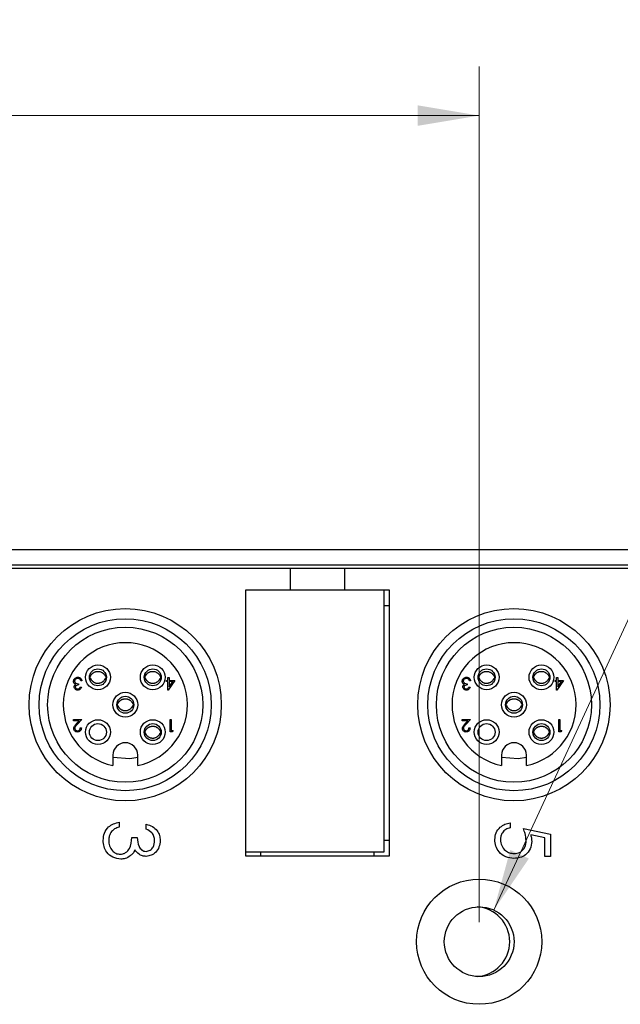
# Model space of a CAD drawing. Units: inches. Extents: x 0.4 to 16.6, y 0.2 to 10.8.
# Drawn here: x 12.6 to 14.1, y 5.9 to 8.4 of the extents above; entities that cross this region are included whole.
import ezdxf

# ---------------------------------------------------------------- set-up
doc = ezdxf.new("R2010")
doc.units = ezdxf.units.IN
doc.header["$MEASUREMENT"] = 0
doc.styles.add('SLDTEXTSTYLE1', font='TXT', dxfattribs={"width": 0.75})
doc.dimstyles.new('SLDDIMSTYLE0', dxfattribs={"dimtxt": 0.166667, "dimasz": 0.156, "dimexe": 0, "dimexo": 0.0625, "dimgap": 0.041667, "dimtad": 0, "dimtih": 1, "dimtoh": 1, "dimdec": 1, "dimrnd": 1e-09, "dimzin": 12, "dimdsep": 46, "dimtxsty": 'SLDTEXTSTYLE1', "dimsah": 1, "dimcen": 0.09, "dimadec": 0, "dimazin": 3, "dimtfac": 1, "dimtdec": 1, "dimtofl": 0, "dimtmove": 0, "dimatfit": 3, "dimfxl": 0, "dimfrac": 2, "dimtolj": 1, "dimtzin": 12, "dimarcsym": 0})
doc.dimstyles.new('SLDDIMSTYLE2', dxfattribs={"dimtxt": 0.166667, "dimasz": 0.156, "dimexe": 0, "dimexo": 0.0625, "dimgap": 0.041667, "dimtad": 0, "dimtih": 1, "dimtoh": 1, "dimrnd": 1e-09, "dimzin": 12, "dimdsep": 46, "dimtxsty": 'SLDTEXTSTYLE1', "dimsah": 1, "dimcen": 0, "dimadec": 0, "dimazin": 3, "dimtfac": 1, "dimtofl": 0, "dimtmove": 0, "dimatfit": 3, "dimfxl": 0, "dimfrac": 2, "dimtolj": 1, "dimtzin": 12, "dimarcsym": 0})

# ---------------------------------------------------------------- blocks, each defined once
blk = doc.blocks.new('_D_4')
at = {"color": 7, "linetype": 'Continuous', "lineweight": 0}
for p, q in [((11.7557, 8.3509), (11.705, 8.3509)), ((11.705, 8.3509), (11.705, 8.0861)), ((12.1251, 8.3509), (12.1758, 8.3509)), ((12.1758, 8.3509), (12.1758, 8.0861)), ((9.5114, 6.8241), (9.5114, 8.2324)), ((13.761, 6.0595), (13.761, 8.2324)), ((9.5114, 8.1074), (11.559, 8.1074)), ((13.761, 8.1074), (12.3217, 8.1074)), ((11.705, 8.0861), (11.7557, 8.0861)), ((12.1758, 8.0861), (12.1251, 8.0861))]:
    blk.add_line(p, q, dxfattribs=at)
at = {"color": 7, "linetype": 'Continuous', "lineweight": 18}
for points in [[(9.5114, 8.1074), (9.6674, 8.0814), (9.6674, 8.1334)], [(13.761, 8.1074), (13.605, 8.1334), (13.605, 8.0814)]]:
    blk.add_solid(points, dxfattribs=at)
at = {"color": 7, "linetype": 'Continuous', "lineweight": 18, "char_height": 0.16667, "attachment_point": 1, "style": 'SLDTEXTSTYLE1'}
for s, insert in [('108', (11.7557, 8.3009)), ('4.2', (11.7865, 8.0449))]:
    blk.add_mtext(s, dxfattribs=dict(at, insert=insert))
blk = doc.blocks.new('_D_5')
at = {"color": 7, "linetype": 'Continuous', "lineweight": 0}
for p, q in [((14.9282, 7.9861), (14.8775, 7.9861)), ((14.8775, 7.9861), (14.8775, 7.7213)), ((15.2359, 7.9861), (15.2866, 7.9861)), ((15.2866, 7.9861), (15.2866, 7.7213)), ((13.7981, 6.0899), (14.5524, 7.7213)), ((14.5524, 7.7213), (14.8024, 7.7213)), ((14.8775, 7.7213), (14.9282, 7.7213)), ((15.2866, 7.7213), (15.2359, 7.7213))]:
    blk.add_line(p, q, dxfattribs=at)
at = {"color": 7, "linetype": 'Continuous', "lineweight": 18}
blk.add_solid([(13.7981, 6.0899), (13.8872, 6.2206), (13.84, 6.2425)], dxfattribs=at)
at = {"color": 7, "linetype": 'Continuous', "lineweight": 18, "char_height": 0.16667, "attachment_point": 1, "style": 'SLDTEXTSTYLE1'}
for s, insert in [('4.5', (14.9282, 7.9361)), ('%%c', (14.8024, 7.6375)), ('.18', (15.0539, 7.6375))]:
    blk.add_mtext(s, dxfattribs=dict(at, insert=insert))

msp = doc.modelspace()

# ---------------------------------------------------------------- linework, layer by layer
at = {"color": 7, "linetype": 'Continuous', "lineweight": 25}
for p, q in [((15.0755, 7.005), (9.4785, 7.005)), ((15.0755, 6.9657), (9.4785, 6.9657)), ((13.2813, 6.9575), (12.4349, 6.9575)), ((13.2813, 6.9575), (13.2813, 6.9024)), ((13.4191, 6.9575), (13.2813, 6.9575)), ((13.4191, 6.9575), (13.4191, 6.9024)), ((14.2656, 6.9575), (13.4191, 6.9575)), ((13.1676, 6.9024), (13.1676, 6.2272)), ((13.2813, 6.9024), (13.1676, 6.9024)), ((13.4191, 6.9024), (13.2813, 6.9024)), ((13.5329, 6.9024), (13.4191, 6.9024)), ((13.5196, 6.2374), (13.5196, 6.9024)), ((13.5329, 6.2272), (13.5329, 6.9024)), ((13.5196, 6.863), (13.5329, 6.863)), ((12.7736, 6.6828), (12.7717, 6.6828)), ((12.7736, 6.6791), (12.7718, 6.6791)), ((12.8142, 6.6828), (12.8122, 6.6828)), ((12.8139, 6.6791), (12.8122, 6.6791)), ((12.9128, 6.6828), (12.9108, 6.6828)), ((12.9128, 6.6791), (12.911, 6.6791)), ((12.9534, 6.6828), (12.9514, 6.6828)), ((12.9531, 6.6791), (12.9514, 6.6791)), ((12.9707, 6.6731), (12.9707, 6.6804)), ((12.9707, 6.6804), (12.9735, 6.6804)), ((12.9735, 6.6804), (12.9735, 6.6731)), ((13.7606, 6.6828), (13.7587, 6.6828)), ((13.7606, 6.6791), (13.7588, 6.6791)), ((13.8012, 6.6828), (13.7992, 6.6828)), ((13.8009, 6.6791), (13.7992, 6.6791)), ((13.8998, 6.6828), (13.8978, 6.6828)), ((13.8998, 6.6791), (13.898, 6.6791)), ((13.9404, 6.6828), (13.9384, 6.6828)), ((13.9401, 6.6791), (13.9384, 6.6791)), ((13.9577, 6.6731), (13.9577, 6.6804)), ((13.9577, 6.6804), (13.9605, 6.6804)), ((13.9605, 6.6804), (13.9605, 6.6731)), ((12.7433, 6.6647), (12.7433, 6.6615)), ((12.7481, 6.6563), (12.7509, 6.6563)), ((12.7521, 6.6719), (12.7493, 6.6719)), ((12.9671, 6.6731), (12.9707, 6.6731)), ((12.9671, 6.6699), (12.9671, 6.6731)), ((12.9707, 6.6699), (12.9671, 6.6699)), ((12.9707, 6.6483), (12.9707, 6.6699)), ((12.9883, 6.6731), (12.9713, 6.6483)), ((12.9735, 6.6731), (12.9883, 6.6731)), ((12.9735, 6.6564), (12.9828, 6.6699)), ((12.9735, 6.6699), (12.9735, 6.6564)), ((12.9828, 6.6699), (12.9735, 6.6699)), ((13.7303, 6.6647), (13.7303, 6.6615)), ((13.7351, 6.6563), (13.7379, 6.6563)), ((13.7391, 6.6719), (13.7363, 6.6719)), ((13.9541, 6.6731), (13.9577, 6.6731)), ((13.9541, 6.6699), (13.9541, 6.6731)), ((13.9577, 6.6699), (13.9541, 6.6699)), ((13.9577, 6.6483), (13.9577, 6.6699)), ((13.9753, 6.6731), (13.9583, 6.6483)), ((13.9605, 6.6731), (13.9753, 6.6731)), ((13.9605, 6.6564), (13.9698, 6.6699)), ((13.9698, 6.6699), (13.9605, 6.6699)), ((13.9605, 6.6699), (13.9605, 6.6564)), ((12.9713, 6.6483), (12.9707, 6.6483)), ((13.9583, 6.6483), (13.9577, 6.6483)), ((12.8432, 6.6132), (12.8413, 6.6132)), ((12.8432, 6.6095), (12.8414, 6.6095)), ((12.8838, 6.6132), (12.8818, 6.6132)), ((12.8835, 6.6095), (12.8818, 6.6095)), ((13.8302, 6.6132), (13.8283, 6.6132)), ((13.8302, 6.6095), (13.8284, 6.6095)), ((13.8708, 6.6132), (13.8688, 6.6132)), ((13.8705, 6.6095), (13.8688, 6.6095)), ((12.7309, 6.574), (12.7521, 6.574)), ((12.7309, 6.5708), (12.7309, 6.574)), ((12.7454, 6.5708), (12.7309, 6.5708)), ((12.7376, 6.5625), (12.7454, 6.5708)), ((12.7521, 6.574), (12.74, 6.5611)), ((12.7481, 6.5524), (12.7509, 6.5524)), ((12.9759, 6.574), (12.9787, 6.574)), ((12.9759, 6.5428), (12.9759, 6.574)), ((12.9787, 6.574), (12.9787, 6.546)), ((13.7179, 6.574), (13.7391, 6.574)), ((13.7179, 6.5708), (13.7179, 6.574)), ((13.7324, 6.5708), (13.7179, 6.5708)), ((13.7246, 6.5625), (13.7324, 6.5708)), ((13.7391, 6.574), (13.727, 6.5611)), ((13.7351, 6.5524), (13.7379, 6.5524)), ((13.9629, 6.574), (13.9657, 6.574)), ((13.9629, 6.5428), (13.9629, 6.574)), ((13.9657, 6.574), (13.9657, 6.546)), ((12.9128, 6.5436), (12.9108, 6.5436)), ((12.9128, 6.5399), (12.911, 6.5399)), ((12.9534, 6.5436), (12.9514, 6.5436)), ((12.9531, 6.5399), (12.9514, 6.5399)), ((12.9817, 6.5428), (12.9759, 6.5428)), ((12.9787, 6.546), (12.9835, 6.546)), ((12.9835, 6.546), (12.9817, 6.5428)), ((13.8998, 6.5436), (13.8978, 6.5436)), ((13.8998, 6.5399), (13.898, 6.5399)), ((13.9404, 6.5436), (13.9384, 6.5436)), ((13.9401, 6.5399), (13.9384, 6.5399)), ((13.9687, 6.5428), (13.9629, 6.5428)), ((13.9657, 6.546), (13.9705, 6.546)), ((13.9705, 6.546), (13.9687, 6.5428)), ((12.831, 6.4833), (12.831, 6.457)), ((12.894, 6.457), (12.894, 6.4833)), ((13.818, 6.4833), (13.818, 6.457)), ((13.881, 6.457), (13.881, 6.4833)), ((12.8468, 6.3129), (12.8468, 6.3005)), ((12.9157, 6.2952), (12.9157, 6.3076)), ((13.8397, 6.3111), (13.8397, 6.2987)), ((13.8732, 6.297), (13.9421, 6.2828)), ((13.928, 6.2732), (13.8918, 6.2806)), ((13.9421, 6.2828), (13.9421, 6.2263)), ((12.8786, 6.274), (12.8927, 6.274)), ((13.5329, 6.2666), (13.5196, 6.2666)), ((13.928, 6.2263), (13.928, 6.2732)), ((13.1676, 6.2374), (13.5196, 6.2374)), ((13.1676, 6.2272), (13.5329, 6.2272)), ((13.2069, 6.2272), (13.2069, 6.2374)), ((13.4935, 6.2374), (13.4935, 6.2272)), ((13.9421, 6.2263), (13.928, 6.2263))]:
    msp.add_line(p, q, dxfattribs=at)
at = {"color": 7, "linetype": 'Continuous', "lineweight": 25, "flags": 128}
for points in [[(12.894, 6.4773), (12.8735, 6.474), (12.831, 6.4771)], [(13.881, 6.4773), (13.8604, 6.474), (13.818, 6.4771)]]:
    msp.add_lwpolyline(points, dxfattribs=at)
at = {"color": 7, "linetype": 'Continuous', "lineweight": 25}
for centre, radius in [((12.8621, 6.6113), 0.2441), ((13.8491, 6.6113), 0.2441), ((12.8621, 6.6113), 0.2185), ((13.8491, 6.6113), 0.2185), ((12.8621, 6.6113), 0.1969), ((13.8491, 6.6113), 0.1969), ((12.7929, 6.6809), 0.0315), ((12.7929, 6.6809), 0.0215), ((12.9321, 6.6809), 0.0315), ((12.9321, 6.6809), 0.0215), ((13.7799, 6.6809), 0.0315), ((13.7799, 6.6809), 0.0215), ((13.9191, 6.6809), 0.0315), ((13.9191, 6.6809), 0.0215), ((12.8625, 6.6113), 0.0315), ((12.8625, 6.6113), 0.0215), ((13.8495, 6.6113), 0.0315), ((13.8495, 6.6113), 0.0215), ((12.7929, 6.5418), 0.0315), ((12.7929, 6.5418), 0.0215), ((12.9321, 6.5418), 0.0315), ((12.9321, 6.5418), 0.0215), ((13.7799, 6.5418), 0.0315), ((13.7799, 6.5418), 0.0215), ((13.9191, 6.5418), 0.0315), ((13.9191, 6.5418), 0.0215), ((13.761, 6.0095), 0.159), ((13.761, 6.0095), 0.0886)]:
    msp.add_circle(centre, radius, dxfattribs=at)
for centre, radius, start, end in [((12.8625, 6.6113), 0.1575, 281.537, 258.463), ((13.8495, 6.6113), 0.1575, 281.537, 258.463), ((12.8625, 6.4833), 0.0315, 0.0002, 179.9998), ((13.8495, 6.4833), 0.0315, 0.0002, 179.9998), ((13.75, 6.0095), 0.0886, 273.5597, 86.4403)]:
    msp.add_arc(centre, radius, start, end, dxfattribs=at)
for points, knots in [([(12.7309, 6.6711), (12.7311, 6.6726), (12.7315, 6.6757), (12.7345, 6.679), (12.7381, 6.6809), (12.7405, 6.6811), (12.7417, 6.6812)], [0, 0, 0, 0, 0.279304, 0.558841, 0.779283, 1, 1, 1, 1]), ([(12.7416, 6.6779), (12.7406, 6.6779), (12.7384, 6.6777), (12.7358, 6.6761), (12.734, 6.6739), (12.7338, 6.6722), (12.7337, 6.6713)], [0, 0, 0, 0, 0.280614, 0.560148, 0.780307, 1, 1, 1, 1]), ([(12.7469, 6.6763), (12.746, 6.6768), (12.7444, 6.6778), (12.7425, 6.6779), (12.7416, 6.6779)], [0, 0, 0, 0, 0.558751, 1, 1, 1, 1]), ([(12.7417, 6.6812), (12.7431, 6.681), (12.746, 6.6808), (12.7494, 6.6784), (12.7513, 6.6752), (12.7519, 6.673), (12.7521, 6.6719)], [0, 0, 0, 0, 0.279897, 0.558989, 0.779271, 1, 1, 1, 1]), ([(12.7493, 6.6719), (12.749, 6.6728), (12.7485, 6.6745), (12.7474, 6.6757), (12.7469, 6.6763)], [0, 0, 0, 0, 0.56069, 1, 1, 1, 1]), ([(12.7736, 6.6879), (12.773, 6.6856), (12.7718, 6.681), (12.773, 6.6764), (12.7736, 6.6741)], [0, 0, 0, 0, 0.505378, 1, 1, 1, 1]), ([(12.7736, 6.6828), (12.7738, 6.6832), (12.7742, 6.6841), (12.7749, 6.6855), (12.7756, 6.6868), (12.7765, 6.688), (12.7775, 6.6892), (12.7786, 6.6903), (12.7798, 6.6914), (12.7811, 6.6924), (12.7827, 6.6934), (12.7844, 6.6943), (12.7862, 6.695), (12.7879, 6.6955), (12.7894, 6.6958), (12.7917, 6.6961), (12.794, 6.6961), (12.7963, 6.6958), (12.7985, 6.6953), (12.8007, 6.6945), (12.8027, 6.6935), (12.8047, 6.6923), (12.8064, 6.691), (12.8083, 6.6891), (12.8096, 6.6876), (12.8106, 6.686), (12.8115, 6.6845), (12.8119, 6.6834), (12.8122, 6.6828)], [0, 0, 0, 0, 0.029826, 0.059831, 0.090184, 0.120711, 0.153842, 0.183096, 0.212492, 0.254946, 0.281017, 0.325012, 0.369534, 0.396612, 0.43051, 0.464638, 0.534037, 0.568229, 0.602675, 0.672776, 0.706792, 0.741026, 0.810538, 0.837354, 0.900667, 0.928431, 0.956337, 1, 1, 1, 1]), ([(12.7736, 6.6791), (12.7738, 6.6787), (12.7742, 6.6778), (12.7749, 6.6764), (12.7756, 6.6751), (12.7765, 6.6739), (12.7775, 6.6727), (12.7786, 6.6716), (12.7798, 6.6704), (12.7811, 6.6695), (12.7827, 6.6685), (12.7844, 6.6676), (12.7862, 6.6669), (12.7879, 6.6664), (12.7894, 6.6661), (12.7917, 6.6658), (12.794, 6.6658), (12.7963, 6.6661), (12.7985, 6.6666), (12.8007, 6.6673), (12.8027, 6.6684), (12.8047, 6.6696), (12.8064, 6.6709), (12.8083, 6.6728), (12.8096, 6.6743), (12.8106, 6.6759), (12.8115, 6.6774), (12.8119, 6.6785), (12.8122, 6.6791)], [0, 0, 0, 0, 0.029826, 0.059832, 0.090184, 0.120711, 0.153842, 0.183096, 0.212492, 0.254947, 0.281017, 0.325012, 0.369534, 0.396612, 0.43051, 0.464638, 0.534037, 0.568229, 0.602675, 0.672776, 0.706792, 0.741026, 0.810539, 0.837354, 0.900667, 0.928431, 0.956337, 1, 1, 1, 1]), ([(12.8122, 6.6741), (12.8128, 6.6764), (12.814, 6.681), (12.8128, 6.6856), (12.8122, 6.6879)], [0, 0, 0, 0, 0.4945887, 1, 1, 1, 1]), ([(12.9128, 6.6879), (12.9122, 6.6856), (12.911, 6.681), (12.9122, 6.6764), (12.9128, 6.6741)], [0, 0, 0, 0, 0.5053796, 1, 1, 1, 1]), ([(12.9128, 6.6828), (12.913, 6.6832), (12.9134, 6.6841), (12.9141, 6.6855), (12.9148, 6.6868), (12.9157, 6.688), (12.9167, 6.6892), (12.9178, 6.6903), (12.919, 6.6914), (12.9203, 6.6924), (12.9219, 6.6934), (12.9236, 6.6943), (12.9254, 6.695), (12.9271, 6.6955), (12.9286, 6.6958), (12.9309, 6.6961), (12.9332, 6.6961), (12.9355, 6.6958), (12.9377, 6.6953), (12.9399, 6.6945), (12.9419, 6.6935), (12.9439, 6.6923), (12.9456, 6.691), (12.9475, 6.6891), (12.9488, 6.6876), (12.9498, 6.686), (12.9506, 6.6845), (12.9511, 6.6834), (12.9514, 6.6828)], [0, 0, 0, 0, 0.0298283, 0.0598304, 0.0901869, 0.1207135, 0.1538445, 0.1830983, 0.2124951, 0.254949, 0.2810151, 0.3250098, 0.3695323, 0.3966099, 0.4305084, 0.4646362, 0.5340354, 0.568227, 0.602679, 0.6727794, 0.706796, 0.7410253, 0.8105374, 0.8373534, 0.9006699, 0.9284337, 0.9563369, 1, 1, 1, 1]), ([(12.9128, 6.6791), (12.913, 6.6787), (12.9134, 6.6778), (12.9141, 6.6764), (12.9148, 6.6751), (12.9157, 6.6739), (12.9167, 6.6727), (12.9178, 6.6716), (12.919, 6.6704), (12.9203, 6.6695), (12.9219, 6.6685), (12.9236, 6.6676), (12.9254, 6.6669), (12.9271, 6.6664), (12.9286, 6.6661), (12.9309, 6.6658), (12.9332, 6.6658), (12.9355, 6.6661), (12.9377, 6.6666), (12.9399, 6.6673), (12.9419, 6.6684), (12.9439, 6.6696), (12.9456, 6.6709), (12.9475, 6.6728), (12.9488, 6.6743), (12.9498, 6.6759), (12.9506, 6.6774), (12.9511, 6.6785), (12.9514, 6.6791)], [0, 0, 0, 0, 0.029828, 0.059832, 0.090187, 0.120713, 0.153845, 0.183098, 0.212495, 0.25495, 0.281015, 0.32501, 0.369532, 0.39661, 0.430508, 0.464636, 0.534035, 0.568227, 0.602679, 0.67278, 0.706796, 0.741025, 0.810537, 0.837353, 0.90067, 0.928434, 0.956337, 1, 1, 1, 1]), ([(12.9514, 6.6741), (12.952, 6.6764), (12.9532, 6.681), (12.952, 6.6856), (12.9514, 6.6879)], [0, 0, 0, 0, 0.49459, 1, 1, 1, 1]), ([(13.7179, 6.6711), (13.7181, 6.6726), (13.7185, 6.6757), (13.7215, 6.679), (13.7251, 6.6809), (13.7275, 6.6811), (13.7287, 6.6812)], [0, 0, 0, 0, 0.2793024, 0.5588271, 0.7792841, 1, 1, 1, 1]), ([(13.7286, 6.6779), (13.7276, 6.6779), (13.7254, 6.6777), (13.7228, 6.6761), (13.721, 6.6739), (13.7208, 6.6722), (13.7207, 6.6713)], [0, 0, 0, 0, 0.280632, 0.560159, 0.780312, 1, 1, 1, 1]), ([(13.7339, 6.6763), (13.733, 6.6768), (13.7314, 6.6778), (13.7295, 6.6779), (13.7286, 6.6779)], [0, 0, 0, 0, 0.558801, 1, 1, 1, 1]), ([(13.7287, 6.6812), (13.7301, 6.681), (13.733, 6.6808), (13.7364, 6.6784), (13.7383, 6.6752), (13.7389, 6.673), (13.7391, 6.6719)], [0, 0, 0, 0, 0.279898, 0.558976, 0.779259, 1, 1, 1, 1]), ([(13.7363, 6.6719), (13.736, 6.6728), (13.7355, 6.6745), (13.7344, 6.6757), (13.7339, 6.6763)], [0, 0, 0, 0, 0.56068, 1, 1, 1, 1]), ([(13.7606, 6.6879), (13.76, 6.6856), (13.7588, 6.681), (13.76, 6.6764), (13.7606, 6.6741)], [0, 0, 0, 0, 0.505378, 1, 1, 1, 1]), ([(13.7606, 6.6828), (13.7608, 6.6832), (13.7612, 6.6841), (13.7619, 6.6855), (13.7626, 6.6868), (13.7635, 6.688), (13.7645, 6.6892), (13.7656, 6.6903), (13.7668, 6.6914), (13.7681, 6.6924), (13.7697, 6.6934), (13.7714, 6.6943), (13.7732, 6.695), (13.7749, 6.6955), (13.7764, 6.6958), (13.7787, 6.6961), (13.781, 6.6961), (13.7833, 6.6958), (13.7855, 6.6953), (13.7877, 6.6945), (13.7897, 6.6935), (13.7917, 6.6923), (13.7934, 6.691), (13.7953, 6.6891), (13.7966, 6.6876), (13.7976, 6.686), (13.7985, 6.6845), (13.7989, 6.6834), (13.7992, 6.6828)], [0, 0, 0, 0, 0.029824, 0.059829, 0.090182, 0.120712, 0.153839, 0.183097, 0.21249, 0.254944, 0.28102, 0.325015, 0.369532, 0.396609, 0.430514, 0.464641, 0.534041, 0.568227, 0.602673, 0.672779, 0.70679, 0.74103, 0.810542, 0.837354, 0.90067, 0.928431, 0.956337, 1, 1, 1, 1]), ([(13.7606, 6.6791), (13.7608, 6.6787), (13.7612, 6.6778), (13.7619, 6.6764), (13.7626, 6.6751), (13.7635, 6.6739), (13.7645, 6.6727), (13.7656, 6.6716), (13.7668, 6.6704), (13.7681, 6.6695), (13.7697, 6.6685), (13.7714, 6.6676), (13.7732, 6.6669), (13.7749, 6.6664), (13.7764, 6.6661), (13.7787, 6.6658), (13.781, 6.6658), (13.7833, 6.6661), (13.7855, 6.6666), (13.7877, 6.6673), (13.7897, 6.6684), (13.7917, 6.6696), (13.7934, 6.6709), (13.7953, 6.6728), (13.7966, 6.6743), (13.7976, 6.6759), (13.7985, 6.6774), (13.7989, 6.6785), (13.7992, 6.6791)], [0, 0, 0, 0, 0.029824, 0.05983, 0.090182, 0.120712, 0.153839, 0.183097, 0.21249, 0.254945, 0.28102, 0.325015, 0.369532, 0.396609, 0.430514, 0.464641, 0.534041, 0.568226, 0.602672, 0.672779, 0.70679, 0.74103, 0.810542, 0.837354, 0.90067, 0.928431, 0.956337, 1, 1, 1, 1]), ([(13.7992, 6.6741), (13.7998, 6.6764), (13.801, 6.681), (13.7998, 6.6856), (13.7992, 6.6879)], [0, 0, 0, 0, 0.4945887, 1, 1, 1, 1]), ([(13.8998, 6.6879), (13.8992, 6.6856), (13.898, 6.681), (13.8992, 6.6764), (13.8998, 6.6741)], [0, 0, 0, 0, 0.505378, 1, 1, 1, 1]), ([(13.8998, 6.6828), (13.9, 6.6832), (13.9004, 6.6841), (13.9011, 6.6855), (13.9018, 6.6868), (13.9027, 6.688), (13.9037, 6.6892), (13.9048, 6.6903), (13.906, 6.6914), (13.9073, 6.6924), (13.9089, 6.6934), (13.9106, 6.6943), (13.9124, 6.695), (13.9141, 6.6955), (13.9156, 6.6958), (13.9179, 6.6961), (13.9202, 6.6961), (13.9225, 6.6958), (13.9247, 6.6953), (13.9269, 6.6945), (13.9289, 6.6935), (13.9309, 6.6923), (13.9326, 6.691), (13.9345, 6.6891), (13.9358, 6.6876), (13.9368, 6.686), (13.9376, 6.6845), (13.9381, 6.6834), (13.9384, 6.6828)], [0, 0, 0, 0, 0.0298282, 0.0598329, 0.0901863, 0.1207161, 0.1538434, 0.1831011, 0.2124935, 0.2549472, 0.2810132, 0.3250078, 0.3695357, 0.3966132, 0.4305058, 0.4646336, 0.5340325, 0.5682299, 0.6026761, 0.6727818, 0.706793, 0.7410222, 0.8105341, 0.8373542, 0.9006706, 0.928431, 0.956337, 1, 1, 1, 1]), ([(13.8998, 6.6791), (13.9, 6.6787), (13.9004, 6.6778), (13.9011, 6.6764), (13.9018, 6.6751), (13.9027, 6.6739), (13.9037, 6.6727), (13.9048, 6.6716), (13.906, 6.6704), (13.9073, 6.6695), (13.9089, 6.6685), (13.9106, 6.6676), (13.9124, 6.6669), (13.9141, 6.6664), (13.9156, 6.6661), (13.9179, 6.6658), (13.9202, 6.6658), (13.9225, 6.6661), (13.9247, 6.6666), (13.9269, 6.6673), (13.9289, 6.6684), (13.9309, 6.6696), (13.9326, 6.6709), (13.9345, 6.6728), (13.9358, 6.6743), (13.9368, 6.6759), (13.9376, 6.6774), (13.9381, 6.6785), (13.9384, 6.6791)], [0, 0, 0, 0, 0.029828, 0.059834, 0.090186, 0.120716, 0.153843, 0.183101, 0.212493, 0.254948, 0.281013, 0.325008, 0.369536, 0.396613, 0.430506, 0.464634, 0.534033, 0.56823, 0.602676, 0.672782, 0.706793, 0.741022, 0.810534, 0.837354, 0.900671, 0.928431, 0.956337, 1, 1, 1, 1]), ([(13.9384, 6.6741), (13.939, 6.6764), (13.9402, 6.681), (13.939, 6.6856), (13.9384, 6.6879)], [0, 0, 0, 0, 0.494592, 1, 1, 1, 1]), ([(12.7327, 6.6655), (12.7321, 6.6665), (12.7311, 6.6682), (12.7309, 6.6702), (12.7309, 6.6711)], [0, 0, 0, 0, 0.55943, 1, 1, 1, 1]), ([(12.7325, 6.6564), (12.7325, 6.6571), (12.7326, 6.6586), (12.7338, 6.661), (12.7352, 6.6621), (12.7361, 6.6628)], [0, 0, 0, 0, 0.280514, 0.5608, 1, 1, 1, 1]), ([(12.7416, 6.6483), (12.7403, 6.6484), (12.7378, 6.6487), (12.7348, 6.6507), (12.7329, 6.6534), (12.7326, 6.6554), (12.7325, 6.6564)], [0, 0, 0, 0, 0.28009, 0.559871, 0.780098, 1, 1, 1, 1]), ([(12.7361, 6.6628), (12.7354, 6.6632), (12.7341, 6.6639), (12.7332, 6.665), (12.7327, 6.6655)], [0, 0, 0, 0, 0.55982, 1, 1, 1, 1]), ([(12.7337, 6.6713), (12.7337, 6.6708), (12.7338, 6.6697), (12.7348, 6.6677), (12.7377, 6.665), (12.7411, 6.6649), (12.7433, 6.6647)], [0, 0, 0, 0, 0.12559, 0.251195, 0.500609, 1, 1, 1, 1]), ([(12.7433, 6.6615), (12.7415, 6.6614), (12.7389, 6.6611), (12.7363, 6.6593), (12.7354, 6.6577), (12.7353, 6.6568), (12.7353, 6.6564)], [0, 0, 0, 0, 0.499421, 0.749013, 0.874544, 1, 1, 1, 1]), ([(12.7353, 6.6564), (12.7354, 6.6556), (12.7358, 6.6539), (12.7382, 6.6519), (12.7403, 6.6517), (12.7416, 6.6515)], [0, 0, 0, 0, 0.278861, 0.560072, 1, 1, 1, 1]), ([(12.7509, 6.6563), (12.7505, 6.6551), (12.7498, 6.6527), (12.7474, 6.6501), (12.7446, 6.6485), (12.7426, 6.6484), (12.7416, 6.6483)], [0, 0, 0, 0, 0.280282, 0.559676, 0.779748, 1, 1, 1, 1]), ([(12.7416, 6.6515), (12.7424, 6.6516), (12.744, 6.6517), (12.7466, 6.6533), (12.7475, 6.6552), (12.7481, 6.6563)], [0, 0, 0, 0, 0.280649, 0.560357, 1, 1, 1, 1]), ([(13.7197, 6.6655), (13.7191, 6.6665), (13.7181, 6.6682), (13.7179, 6.6702), (13.7179, 6.6711)], [0, 0, 0, 0, 0.559444, 1, 1, 1, 1]), ([(13.7195, 6.6564), (13.7195, 6.6571), (13.7196, 6.6586), (13.7208, 6.661), (13.7222, 6.6621), (13.7231, 6.6628)], [0, 0, 0, 0, 0.28051, 0.560818, 1, 1, 1, 1]), ([(13.7286, 6.6483), (13.7273, 6.6484), (13.7248, 6.6487), (13.7218, 6.6507), (13.7199, 6.6534), (13.7196, 6.6554), (13.7195, 6.6564)], [0, 0, 0, 0, 0.280095, 0.55988, 0.780098, 1, 1, 1, 1]), ([(13.7231, 6.6628), (13.7224, 6.6632), (13.7211, 6.6639), (13.7202, 6.665), (13.7197, 6.6655)], [0, 0, 0, 0, 0.5598457, 1, 1, 1, 1]), ([(13.7207, 6.6713), (13.7207, 6.6708), (13.7208, 6.6697), (13.7218, 6.6677), (13.7247, 6.665), (13.7281, 6.6649), (13.7303, 6.6647)], [0, 0, 0, 0, 0.125591, 0.251196, 0.500628, 1, 1, 1, 1]), ([(13.7303, 6.6615), (13.7285, 6.6614), (13.7259, 6.6611), (13.7233, 6.6593), (13.7224, 6.6577), (13.7223, 6.6568), (13.7223, 6.6564)], [0, 0, 0, 0, 0.499427, 0.749023, 0.874543, 1, 1, 1, 1]), ([(13.7223, 6.6564), (13.7224, 6.6556), (13.7228, 6.6539), (13.7252, 6.6519), (13.7273, 6.6517), (13.7286, 6.6515)], [0, 0, 0, 0, 0.278853, 0.560067, 1, 1, 1, 1]), ([(13.7379, 6.6563), (13.7375, 6.6551), (13.7368, 6.6527), (13.7344, 6.6501), (13.7316, 6.6485), (13.7296, 6.6484), (13.7286, 6.6483)], [0, 0, 0, 0, 0.280286, 0.55966, 0.779729, 1, 1, 1, 1]), ([(13.7286, 6.6515), (13.7294, 6.6516), (13.731, 6.6517), (13.7336, 6.6533), (13.7345, 6.6552), (13.7351, 6.6563)], [0, 0, 0, 0, 0.280649, 0.560357, 1, 1, 1, 1]), ([(12.8432, 6.6132), (12.8434, 6.6136), (12.8438, 6.6145), (12.8445, 6.6159), (12.8452, 6.6172), (12.8461, 6.6184), (12.8471, 6.6196), (12.8482, 6.6207), (12.8494, 6.6218), (12.8507, 6.6228), (12.8523, 6.6238), (12.854, 6.6247), (12.8558, 6.6254), (12.8575, 6.6259), (12.859, 6.6262), (12.8613, 6.6265), (12.8636, 6.6265), (12.8659, 6.6262), (12.8681, 6.6257), (12.8703, 6.6249), (12.8723, 6.6239), (12.8743, 6.6227), (12.876, 6.6214), (12.8779, 6.6195), (12.8792, 6.618), (12.8802, 6.6164), (12.8811, 6.6149), (12.8815, 6.6138), (12.8818, 6.6132)], [0, 0, 0, 0, 0.029826, 0.059829, 0.090186, 0.120712, 0.153843, 0.183097, 0.212493, 0.254948, 0.281019, 0.325008, 0.369536, 0.396608, 0.430507, 0.464635, 0.534034, 0.568232, 0.602678, 0.672778, 0.706795, 0.741025, 0.810537, 0.837352, 0.90067, 0.928433, 0.956336, 1, 1, 1, 1]), ([(13.8302, 6.6132), (13.8304, 6.6136), (13.8308, 6.6145), (13.8315, 6.6159), (13.8322, 6.6172), (13.8331, 6.6184), (13.8341, 6.6196), (13.8352, 6.6207), (13.8364, 6.6218), (13.8377, 6.6228), (13.8393, 6.6238), (13.841, 6.6247), (13.8428, 6.6254), (13.8445, 6.6259), (13.846, 6.6262), (13.8483, 6.6265), (13.8506, 6.6265), (13.8529, 6.6262), (13.8551, 6.6257), (13.8573, 6.6249), (13.8593, 6.6239), (13.8613, 6.6227), (13.863, 6.6214), (13.8649, 6.6195), (13.8662, 6.618), (13.8672, 6.6164), (13.8681, 6.6149), (13.8685, 6.6138), (13.8688, 6.6132)], [0, 0, 0, 0, 0.029824, 0.059829, 0.090183, 0.120712, 0.15384, 0.183098, 0.21249, 0.254944, 0.28102, 0.325015, 0.369532, 0.396609, 0.430502, 0.46463, 0.534029, 0.568226, 0.602672, 0.672779, 0.70679, 0.74103, 0.810542, 0.837353, 0.90067, 0.92843, 0.956336, 1, 1, 1, 1]), ([(12.8432, 6.6183), (12.8426, 6.616), (12.8414, 6.6114), (12.8426, 6.6068), (12.8432, 6.6045)], [0, 0, 0, 0, 0.505375, 1, 1, 1, 1]), ([(12.8432, 6.6095), (12.8434, 6.6091), (12.8438, 6.6082), (12.8445, 6.6068), (12.8452, 6.6055), (12.8461, 6.6043), (12.8471, 6.6031), (12.8482, 6.602), (12.8494, 6.6009), (12.8507, 6.5999), (12.8523, 6.5989), (12.854, 6.598), (12.8558, 6.5973), (12.8575, 6.5968), (12.859, 6.5965), (12.8613, 6.5962), (12.8636, 6.5962), (12.8659, 6.5965), (12.8681, 6.597), (12.8703, 6.5978), (12.8723, 6.5988), (12.8743, 6.6), (12.876, 6.6013), (12.8779, 6.6032), (12.8792, 6.6047), (12.8802, 6.6063), (12.8811, 6.6078), (12.8815, 6.6089), (12.8818, 6.6095)], [0, 0, 0, 0, 0.029826, 0.059829, 0.090186, 0.120712, 0.153843, 0.183097, 0.212493, 0.254948, 0.281019, 0.325008, 0.369537, 0.396608, 0.430507, 0.464635, 0.534034, 0.568232, 0.602678, 0.672778, 0.706795, 0.741025, 0.810537, 0.837352, 0.90067, 0.928433, 0.956336, 1, 1, 1, 1]), ([(12.8818, 6.6045), (12.8824, 6.6068), (12.8836, 6.6114), (12.8824, 6.616), (12.8818, 6.6183)], [0, 0, 0, 0, 0.494594, 1, 1, 1, 1]), ([(13.8302, 6.6183), (13.8296, 6.616), (13.8284, 6.6114), (13.8296, 6.6068), (13.8302, 6.6045)], [0, 0, 0, 0, 0.505375, 1, 1, 1, 1]), ([(13.8302, 6.6095), (13.8304, 6.6091), (13.8308, 6.6082), (13.8315, 6.6068), (13.8322, 6.6055), (13.8331, 6.6043), (13.8341, 6.6031), (13.8352, 6.602), (13.8364, 6.6009), (13.8377, 6.5999), (13.8393, 6.5989), (13.841, 6.598), (13.8428, 6.5973), (13.8445, 6.5968), (13.846, 6.5965), (13.8483, 6.5962), (13.8506, 6.5962), (13.8529, 6.5965), (13.8551, 6.597), (13.8573, 6.5978), (13.8593, 6.5988), (13.8613, 6.6), (13.863, 6.6013), (13.8649, 6.6032), (13.8662, 6.6047), (13.8672, 6.6063), (13.8681, 6.6078), (13.8685, 6.6089), (13.8688, 6.6095)], [0, 0, 0, 0, 0.029824, 0.059829, 0.090183, 0.120712, 0.15384, 0.183098, 0.21249, 0.254944, 0.28102, 0.325015, 0.369532, 0.396609, 0.430502, 0.46463, 0.534029, 0.568227, 0.602672, 0.672779, 0.70679, 0.74103, 0.810542, 0.837353, 0.90067, 0.92843, 0.956336, 1, 1, 1, 1]), ([(13.8688, 6.6045), (13.8694, 6.6068), (13.8706, 6.6114), (13.8694, 6.616), (13.8688, 6.6183)], [0, 0, 0, 0, 0.4945962, 1, 1, 1, 1]), ([(12.7313, 6.5512), (12.7315, 6.5527), (12.7318, 6.5552), (12.7338, 6.5581), (12.7356, 6.5603), (12.7369, 6.5617), (12.7376, 6.5625)], [0, 0, 0, 0, 0.338371, 0.558744, 0.779352, 1, 1, 1, 1]), ([(12.7407, 6.542), (12.7393, 6.5421), (12.7365, 6.5423), (12.7334, 6.5449), (12.7316, 6.548), (12.7314, 6.5502), (12.7313, 6.5512)], [0, 0, 0, 0, 0.279882, 0.559215, 0.779582, 1, 1, 1, 1]), ([(12.74, 6.5611), (12.7391, 6.5601), (12.7376, 6.5586), (12.7357, 6.5563), (12.7343, 6.554), (12.7342, 6.5523), (12.7341, 6.5515)], [0, 0, 0, 0, 0.340544, 0.560848, 0.7806, 1, 1, 1, 1]), ([(12.7341, 6.5515), (12.7342, 6.5505), (12.7345, 6.5486), (12.7364, 6.5465), (12.7386, 6.5453), (12.7401, 6.5452), (12.7409, 6.5452)], [0, 0, 0, 0, 0.279129, 0.558975, 0.779367, 1, 1, 1, 1]), ([(12.7509, 6.5524), (12.7507, 6.5508), (12.7504, 6.5478), (12.7477, 6.5443), (12.7443, 6.5423), (12.7419, 6.5421), (12.7407, 6.542)], [0, 0, 0, 0, 0.280027, 0.559505, 0.779665, 1, 1, 1, 1]), ([(12.7409, 6.5452), (12.7419, 6.5453), (12.7441, 6.5455), (12.7465, 6.5474), (12.7478, 6.5499), (12.748, 6.5515), (12.7481, 6.5524)], [0, 0, 0, 0, 0.279698, 0.558848, 0.779177, 1, 1, 1, 1]), ([(12.9128, 6.5436), (12.913, 6.544), (12.9134, 6.5449), (12.9141, 6.5463), (12.9148, 6.5476), (12.9157, 6.5488), (12.9167, 6.55), (12.9178, 6.5511), (12.919, 6.5522), (12.9203, 6.5532), (12.9219, 6.5542), (12.9236, 6.5551), (12.9254, 6.5558), (12.9271, 6.5563), (12.9286, 6.5566), (12.9309, 6.5569), (12.9332, 6.5569), (12.9355, 6.5566), (12.9377, 6.5561), (12.9399, 6.5553), (12.9419, 6.5543), (12.9439, 6.5531), (12.9456, 6.5518), (12.9475, 6.5499), (12.9488, 6.5484), (12.9498, 6.5468), (12.9506, 6.5453), (12.9511, 6.5442), (12.9514, 6.5436)], [0, 0, 0, 0, 0.029829, 0.059832, 0.090188, 0.120714, 0.153846, 0.183099, 0.212496, 0.25495, 0.281016, 0.32501, 0.369533, 0.39661, 0.430509, 0.464636, 0.534035, 0.568227, 0.602679, 0.672779, 0.706796, 0.741025, 0.810537, 0.837352, 0.900669, 0.928432, 0.956336, 1, 1, 1, 1]), ([(13.7183, 6.5512), (13.7185, 6.5527), (13.7188, 6.5552), (13.7208, 6.5581), (13.7226, 6.5603), (13.7239, 6.5617), (13.7246, 6.5625)], [0, 0, 0, 0, 0.338376, 0.558739, 0.779364, 1, 1, 1, 1]), ([(13.7277, 6.542), (13.7263, 6.5421), (13.7235, 6.5423), (13.7204, 6.5449), (13.7186, 6.548), (13.7184, 6.5502), (13.7183, 6.5512)], [0, 0, 0, 0, 0.279882, 0.559215, 0.779582, 1, 1, 1, 1]), ([(13.727, 6.5611), (13.7261, 6.5601), (13.7246, 6.5586), (13.7227, 6.5563), (13.7213, 6.554), (13.7212, 6.5523), (13.7211, 6.5515)], [0, 0, 0, 0, 0.340544, 0.560848, 0.7806, 1, 1, 1, 1]), ([(13.7211, 6.5515), (13.7212, 6.5505), (13.7215, 6.5486), (13.7234, 6.5465), (13.7256, 6.5453), (13.7271, 6.5452), (13.7279, 6.5452)], [0, 0, 0, 0, 0.27914, 0.558972, 0.779392, 1, 1, 1, 1]), ([(13.7379, 6.5524), (13.7377, 6.5508), (13.7374, 6.5478), (13.7347, 6.5443), (13.7313, 6.5423), (13.7289, 6.5421), (13.7277, 6.542)], [0, 0, 0, 0, 0.280029, 0.559518, 0.779664, 1, 1, 1, 1]), ([(13.7279, 6.5452), (13.7289, 6.5453), (13.7311, 6.5455), (13.7335, 6.5474), (13.7348, 6.5499), (13.735, 6.5515), (13.7351, 6.5524)], [0, 0, 0, 0, 0.27972, 0.558866, 0.77918, 1, 1, 1, 1]), ([(13.8998, 6.5436), (13.9, 6.544), (13.9004, 6.5449), (13.9011, 6.5463), (13.9018, 6.5476), (13.9027, 6.5488), (13.9037, 6.55), (13.9048, 6.5511), (13.906, 6.5522), (13.9073, 6.5532), (13.9089, 6.5542), (13.9106, 6.5551), (13.9124, 6.5558), (13.9141, 6.5563), (13.9156, 6.5566), (13.9179, 6.5569), (13.9202, 6.5569), (13.9225, 6.5566), (13.9247, 6.5561), (13.9269, 6.5553), (13.9289, 6.5543), (13.9309, 6.5531), (13.9326, 6.5518), (13.9345, 6.5499), (13.9358, 6.5484), (13.9368, 6.5468), (13.9376, 6.5453), (13.9381, 6.5442), (13.9384, 6.5436)], [0, 0, 0, 0, 0.029829, 0.059834, 0.090187, 0.120717, 0.153844, 0.183102, 0.212494, 0.254948, 0.281014, 0.325008, 0.369536, 0.396613, 0.430506, 0.464634, 0.534032, 0.56823, 0.602676, 0.672781, 0.706793, 0.741022, 0.810534, 0.837353, 0.90067, 0.92843, 0.956336, 1, 1, 1, 1]), ([(12.9128, 6.5487), (12.9122, 6.5464), (12.911, 6.5418), (12.9122, 6.5372), (12.9128, 6.5349)], [0, 0, 0, 0, 0.5053784, 1, 1, 1, 1]), ([(12.9128, 6.5399), (12.913, 6.5395), (12.9134, 6.5386), (12.9141, 6.5372), (12.9148, 6.5359), (12.9157, 6.5347), (12.9167, 6.5335), (12.9178, 6.5324), (12.919, 6.5313), (12.9203, 6.5303), (12.9219, 6.5293), (12.9236, 6.5284), (12.9254, 6.5277), (12.9271, 6.5272), (12.9286, 6.5269), (12.9309, 6.5266), (12.9332, 6.5266), (12.9355, 6.5269), (12.9377, 6.5274), (12.9399, 6.5282), (12.9419, 6.5292), (12.9439, 6.5304), (12.9456, 6.5317), (12.9475, 6.5336), (12.9488, 6.5351), (12.9498, 6.5367), (12.9506, 6.5382), (12.9511, 6.5393), (12.9514, 6.5399)], [0, 0, 0, 0, 0.029828, 0.059832, 0.090188, 0.120713, 0.153845, 0.183099, 0.212496, 0.25495, 0.281016, 0.32501, 0.369533, 0.39661, 0.430509, 0.464636, 0.534035, 0.568227, 0.602679, 0.672779, 0.706796, 0.741025, 0.810537, 0.837352, 0.90067, 0.928433, 0.956336, 1, 1, 1, 1]), ([(12.9514, 6.5349), (12.952, 6.5372), (12.9532, 6.5418), (12.952, 6.5464), (12.9514, 6.5487)], [0, 0, 0, 0, 0.494592, 1, 1, 1, 1]), ([(13.8998, 6.5487), (13.8992, 6.5464), (13.898, 6.5418), (13.8992, 6.5372), (13.8998, 6.5349)], [0, 0, 0, 0, 0.505377, 1, 1, 1, 1]), ([(13.8998, 6.5399), (13.9, 6.5395), (13.9004, 6.5386), (13.9011, 6.5372), (13.9018, 6.5359), (13.9027, 6.5347), (13.9037, 6.5335), (13.9048, 6.5324), (13.906, 6.5313), (13.9073, 6.5303), (13.9089, 6.5293), (13.9106, 6.5284), (13.9124, 6.5277), (13.9141, 6.5272), (13.9156, 6.5269), (13.9179, 6.5266), (13.9202, 6.5266), (13.9225, 6.5269), (13.9247, 6.5274), (13.9269, 6.5282), (13.9289, 6.5292), (13.9309, 6.5304), (13.9326, 6.5317), (13.9345, 6.5336), (13.9358, 6.5351), (13.9368, 6.5367), (13.9376, 6.5382), (13.9381, 6.5393), (13.9384, 6.5399)], [0, 0, 0, 0, 0.029828, 0.059834, 0.090187, 0.120716, 0.153844, 0.183102, 0.212494, 0.254948, 0.281014, 0.325008, 0.369536, 0.396613, 0.430506, 0.464634, 0.534033, 0.56823, 0.602676, 0.672782, 0.706793, 0.741022, 0.810534, 0.837353, 0.900671, 0.92843, 0.956336, 1, 1, 1, 1]), ([(13.9384, 6.5349), (13.939, 6.5372), (13.9402, 6.5418), (13.939, 6.5464), (13.9384, 6.5487)], [0, 0, 0, 0, 0.4945936, 1, 1, 1, 1]), ([(12.8062, 6.2669), (12.8067, 6.2732), (12.8078, 6.2859), (12.8184, 6.3008), (12.8323, 6.3094), (12.842, 6.3117), (12.8468, 6.3129)], [0, 0, 0, 0, 0.279886, 0.558978, 0.779261, 1, 1, 1, 1]), ([(12.9157, 6.3076), (12.921, 6.306), (12.9316, 6.3028), (12.9433, 6.2923), (12.95, 6.2796), (12.9507, 6.2709), (12.951, 6.2666)], [0, 0, 0, 0, 0.280286, 0.559678, 0.779746, 1, 1, 1, 1]), ([(13.8008, 6.2691), (13.8014, 6.275), (13.8026, 6.2868), (13.8132, 6.3001), (13.826, 6.3084), (13.8351, 6.3102), (13.8397, 6.3111)], [0, 0, 0, 0, 0.279634, 0.559044, 0.779375, 1, 1, 1, 1]), ([(12.8277, 6.2897), (12.8253, 6.2858), (12.8208, 6.2787), (12.8205, 6.2704), (12.8203, 6.2667)], [0, 0, 0, 0, 0.558749, 1, 1, 1, 1]), ([(12.8468, 6.3005), (12.8428, 6.2993), (12.8356, 6.297), (12.8301, 6.2919), (12.8277, 6.2897)], [0, 0, 0, 0, 0.560695, 1, 1, 1, 1]), ([(12.9369, 6.2664), (12.9366, 6.27), (12.936, 6.2771), (12.9291, 6.2885), (12.9208, 6.2927), (12.9157, 6.2952)], [0, 0, 0, 0, 0.2806232, 0.560398, 1, 1, 1, 1]), ([(13.8397, 6.2987), (13.8358, 6.2977), (13.828, 6.2955), (13.8201, 6.2871), (13.8157, 6.2778), (13.8152, 6.2715), (13.8149, 6.2684)], [0, 0, 0, 0, 0.280003, 0.559201, 0.779603, 1, 1, 1, 1]), ([(13.8803, 6.2666), (13.8797, 6.2725), (13.8786, 6.2829), (13.8749, 6.2927), (13.8732, 6.297)], [0, 0, 0, 0, 0.559425, 1, 1, 1, 1]), ([(13.8918, 6.2806), (13.8926, 6.2776), (13.894, 6.2723), (13.8943, 6.2668), (13.8944, 6.2644)], [0, 0, 0, 0, 0.560063, 1, 1, 1, 1]), ([(12.8506, 6.2192), (12.8439, 6.2202), (12.8303, 6.2222), (12.8155, 6.2352), (12.8074, 6.2509), (12.8066, 6.2616), (12.8062, 6.2669)], [0, 0, 0, 0, 0.279341, 0.558834, 0.779273, 1, 1, 1, 1]), ([(12.8203, 6.2667), (12.8206, 6.2619), (12.8213, 6.2524), (12.8284, 6.2408), (12.8382, 6.233), (12.8457, 6.2321), (12.8494, 6.2316)], [0, 0, 0, 0, 0.2805878, 0.5601397, 0.7803039, 1, 1, 1, 1]), ([(12.8494, 6.2316), (12.8518, 6.2318), (12.8566, 6.2322), (12.8653, 6.2365), (12.8772, 6.2493), (12.878, 6.2641), (12.8786, 6.274)], [0, 0, 0, 0, 0.125573, 0.251167, 0.500604, 1, 1, 1, 1]), ([(12.8927, 6.274), (12.8934, 6.2662), (12.8945, 6.2546), (12.9026, 6.2431), (12.9095, 6.2392), (12.9133, 6.2389), (12.9153, 6.2387)], [0, 0, 0, 0, 0.499405, 0.748973, 0.87454, 1, 1, 1, 1]), ([(12.951, 6.2666), (12.9504, 6.261), (12.9492, 6.2498), (12.9404, 6.2365), (12.9283, 6.228), (12.9196, 6.2269), (12.9152, 6.2263)], [0, 0, 0, 0, 0.2800852, 0.5598678, 0.7801005, 1, 1, 1, 1]), ([(12.9153, 6.2387), (12.9189, 6.2394), (12.9261, 6.2408), (12.935, 6.2513), (12.9362, 6.2607), (12.9369, 6.2664)], [0, 0, 0, 0, 0.278884, 0.560042, 1, 1, 1, 1]), ([(13.8494, 6.221), (13.8422, 6.2218), (13.8279, 6.2234), (13.8113, 6.2358), (13.8021, 6.2522), (13.8012, 6.2634), (13.8008, 6.2691)], [0, 0, 0, 0, 0.279891, 0.559307, 0.779426, 1, 1, 1, 1]), ([(13.8149, 6.2684), (13.8155, 6.2632), (13.8168, 6.2529), (13.8262, 6.2414), (13.8377, 6.2344), (13.8458, 6.2337), (13.8499, 6.2334)], [0, 0, 0, 0, 0.279616, 0.559361, 0.779558, 1, 1, 1, 1]), ([(13.8944, 6.2644), (13.8937, 6.2578), (13.8923, 6.2446), (13.88, 6.2301), (13.8648, 6.2221), (13.8545, 6.2214), (13.8494, 6.221)], [0, 0, 0, 0, 0.279686, 0.559007, 0.779285, 1, 1, 1, 1]), ([(13.8499, 6.2334), (13.8547, 6.2339), (13.8642, 6.2349), (13.8745, 6.2442), (13.8797, 6.2554), (13.8801, 6.2629), (13.8803, 6.2666)], [0, 0, 0, 0, 0.279578, 0.558672, 0.779074, 1, 1, 1, 1]), ([(12.8751, 6.2275), (12.8709, 6.2248), (12.8633, 6.2201), (12.8545, 6.2195), (12.8506, 6.2192)], [0, 0, 0, 0, 0.559459, 1, 1, 1, 1]), ([(12.8869, 6.2424), (12.8852, 6.2392), (12.8822, 6.2335), (12.8773, 6.2293), (12.8751, 6.2275)], [0, 0, 0, 0, 0.559795, 1, 1, 1, 1]), ([(12.9152, 6.2263), (12.912, 6.2265), (12.9057, 6.227), (12.8951, 6.232), (12.89, 6.2384), (12.8869, 6.2424)], [0, 0, 0, 0, 0.280509, 0.560792, 1, 1, 1, 1])]:
    msp.add_open_spline(points, degree=3, knots=knots, dxfattribs=at)

# ---------------------------------------------------------------- dimensions: what is measured, and where the dimension line sits
at = {"color": 7, "linetype": 'Continuous', "lineweight": 18}
dim = msp.add_linear_dim(base=(9.5114, 8.1074), p1=(13.761, 6.0095), p2=(9.5114, 6.7741), dimstyle='SLDDIMSTYLE0', dxfattribs=at)
dim.commit()
dim.dimension.update_dxf_attribs({"geometry": '_D_4', "text_midpoint": (11.9404, 8.1074), "dimtype": 160})
dim = msp.add_diameter_dim_2p(p1=(13.7238, 5.9291), p2=(13.7981, 6.0899), dimstyle='SLDDIMSTYLE2', dxfattribs=at)
dim.commit()
dim.dimension.update_dxf_attribs({"geometry": '_D_5', "text_midpoint": (15.082, 7.7213), "dimtype": 163})

doc.saveas('drawing.dxf')
